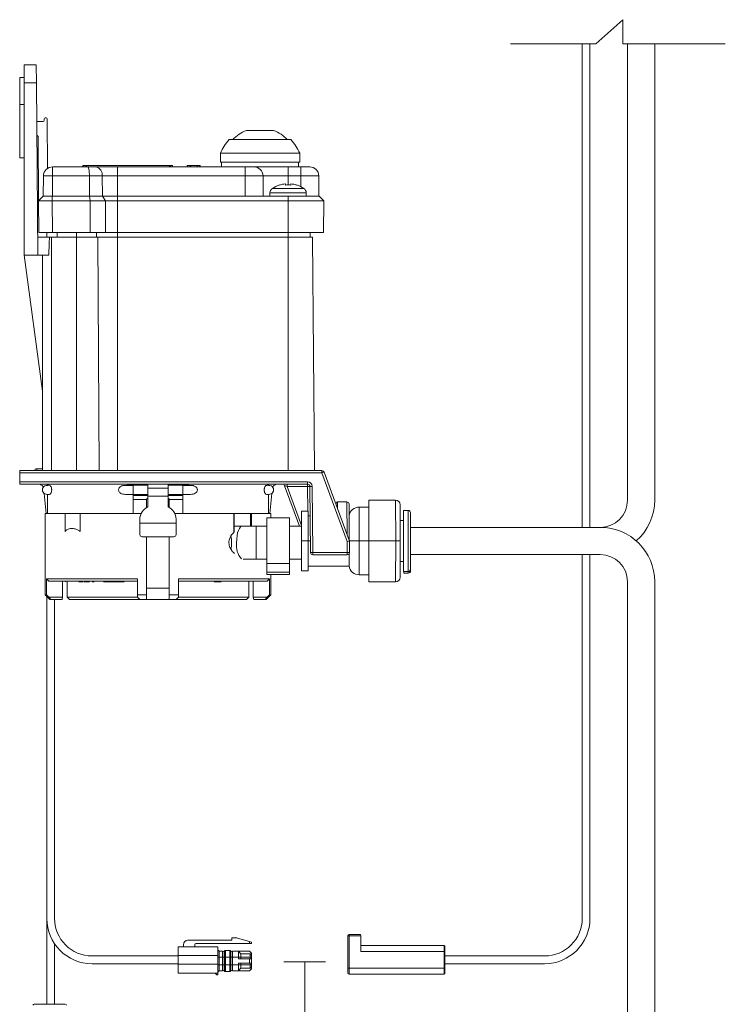
# Model space of a CAD drawing. Units: millimetres. Extents: x 651 to 1472, y -912 to 167.
# Drawn here: x 785 to 940, y -426 to -209 of the extents above; entities that cross this region are included whole.
import ezdxf

# ---------------------------------------------------------------- set-up
doc = ezdxf.new("R2010")
doc.units = ezdxf.units.MM
doc.linetypes.add('CENTER', pattern=[50.8, 31.75, -6.35, 6.35, -6.35])
doc.layers.add('CL', color=1, linetype='CENTER')
doc.layers.add('DETAIL', color=2, linetype='Continuous')

msp = doc.modelspace()

# ---------------------------------------------------------------- linework, layer by layer
at = {"color": 0, "lineweight": 13}
for p, q in [((911.602, -213.805), (917.602, -208.503)), ((917.602, -208.503), (917.602, -213.805)), ((892.819, -213.805), (911.602, -213.805)), ((917.602, -213.805), (940.172, -213.805))]:
    msp.add_line(p, q, dxfattribs=at)
at = {"layer": 'CL', "color": 0, "lineweight": 13}
for p, q in [((842.805, -416.285), (852.027, -416.285)), ((847.416, -416.285), (847.416, -581.611))]:
    msp.add_line(p, q, dxfattribs=at)
at = {"layer": 'DETAIL', "color": 0, "lineweight": 13}
for p, q in [((908.602, -213.805), (908.602, -272.696)), ((910.306, -272.117), (910.306, -213.805)), ((918.602, -213.805), (918.602, -314.481)), ((924.602, -314.481), (924.602, -213.805)), ((785.557, -218.46), (788.225, -218.46)), ((785.557, -222.426), (785.557, -218.46)), ((788.225, -218.46), (788.26, -222.426)), ((785.557, -221.26), (784.557, -221.269)), ((784.557, -227.206), (784.557, -221.269)), ((785.557, -222.426), (785.557, -260.46)), ((788.26, -222.426), (785.557, -222.426)), ((788.592, -260.46), (788.26, -222.426)), ((784.557, -227.206), (785.557, -227.203)), ((784.557, -238.952), (784.557, -227.206)), ((788.359, -230.485), (788.326, -229.996)), ((790.162, -230.16), (790.408, -230.16)), ((788.33, -230.485), (788.359, -230.485)), ((788.334, -230.96), (789.759, -230.96)), ((789.959, -230.762), (789.962, -230.359)), ((790.608, -230.359), (790.703, -241.286)), ((788.557, -234.161), (788.361, -233.964)), ((788.739, -248.46), (788.616, -234.301)), ((840.557, -232.96), (834.557, -232.96)), ((844.349, -234.96), (830.765, -234.96)), ((828.807, -237.96), (828.807, -239.96)), ((846.307, -237.96), (828.807, -237.96)), ((846.307, -239.96), (846.307, -237.96)), ((784.557, -238.952), (785.557, -238.96)), ((791.796, -240.96), (799.549, -240.96)), ((791.796, -240.96), (791.796, -242.943)), ((798.478, -240.66), (798.478, -240.96)), ((798.478, -240.66), (798.483, -240.66)), ((798.483, -240.66), (798.483, -240.96)), ((798.483, -240.66), (798.649, -240.66)), ((798.649, -240.66), (798.649, -240.96)), ((798.649, -240.66), (799.124, -240.66)), ((799.124, -240.66), (799.124, -240.96)), ((799.124, -240.66), (799.314, -240.66)), ((799.314, -240.66), (799.314, -240.96)), ((799.314, -240.66), (817.601, -240.66)), ((799.549, -240.96), (801.41, -240.96)), ((801.41, -240.96), (806.154, -240.96)), ((806.154, -240.96), (806.154, -242.943)), ((806.154, -240.96), (834.257, -240.96)), ((817.601, -240.66), (817.601, -240.96)), ((817.601, -240.66), (817.79, -240.66)), ((817.79, -240.66), (817.79, -240.96)), ((817.79, -240.66), (818.265, -240.66)), ((818.265, -240.66), (818.265, -240.96)), ((821.467, -240.66), (821.467, -240.96)), ((821.52, -240.66), (821.519, -240.66)), ((821.52, -240.66), (821.52, -240.96)), ((822.152, -240.66), (821.52, -240.66)), ((822.152, -240.66), (822.152, -240.96)), ((822.183, -240.66), (822.183, -240.96)), ((822.23, -240.66), (822.23, -240.96)), ((822.298, -240.66), (822.298, -240.96)), ((823.681, -240.66), (822.298, -240.66)), ((823.681, -240.66), (823.681, -240.96)), ((823.739, -240.66), (823.739, -240.96)), ((823.771, -240.66), (823.771, -240.96)), ((824.279, -240.66), (823.85, -240.66)), ((824.279, -240.66), (824.279, -240.96)), ((824.331, -240.66), (824.331, -240.96)), ((846.307, -239.96), (828.807, -239.96)), ((829.057, -239.96), (829.057, -240.96)), ((834.257, -240.96), (834.257, -242.943)), ((834.257, -240.96), (836.218, -240.96)), ((836.218, -240.96), (843.757, -240.96)), ((843.757, -240.96), (843.757, -242.943)), ((843.757, -240.96), (846.557, -240.96)), ((846.057, -240.96), (846.057, -239.96)), ((846.557, -240.96), (846.557, -242.943)), ((846.557, -240.96), (848.518, -240.96)), ((789.757, -247.46), (789.796, -242.943)), ((791.796, -242.943), (791.757, -247.46)), ((799.922, -242.943), (791.796, -242.943)), ((799.922, -242.943), (799.929, -247.46)), ((802.758, -242.943), (799.922, -242.943)), ((802.758, -242.943), (802.784, -247.46)), ((806.154, -242.943), (802.758, -242.943)), ((806.154, -242.943), (806.154, -247.46)), ((834.257, -242.943), (806.154, -242.943)), ((834.257, -247.46), (834.257, -242.943)), ((838.217, -242.943), (834.257, -242.943)), ((838.257, -247.46), (838.217, -242.943)), ((843.757, -242.943), (838.217, -242.943)), ((846.557, -242.943), (843.757, -242.943)), ((843.757, -244.945), (843.757, -242.943)), ((850.517, -242.943), (846.557, -242.943)), ((846.557, -245.329), (846.557, -242.943)), ((850.557, -247.46), (850.517, -242.943)), ((841.902, -244.945), (841.902, -244.975)), ((843.157, -244.719), (843.157, -244.975)), ((844.357, -244.975), (844.357, -244.719)), ((845.612, -244.975), (845.612, -244.945)), ((789.722, -247.46), (788.739, -248.46)), ((791.739, -247.46), (791.739, -248.46)), ((791.739, -247.46), (799.943, -247.46)), ((799.943, -247.46), (800.108, -248.46)), ((799.943, -247.46), (802.837, -247.46)), ((802.837, -247.46), (803.499, -248.46)), ((802.837, -247.46), (806.154, -247.46)), ((806.154, -247.46), (806.154, -248.46)), ((806.154, -247.46), (843.757, -247.46)), ((839.757, -246.718), (839.757, -247.46)), ((847.757, -246.718), (839.757, -246.718)), ((847.229, -245.724), (840.285, -245.724)), ((843.757, -247.46), (843.757, -248.46)), ((843.757, -247.46), (850.635, -247.46)), ((847.757, -247.46), (847.757, -246.718)), ((850.635, -247.46), (851.618, -248.46)), ((788.801, -255.46), (788.739, -248.46)), ((791.739, -248.46), (791.8, -255.46)), ((800.108, -248.46), (791.739, -248.46)), ((800.108, -248.46), (800.098, -255.46)), ((803.499, -248.46), (800.108, -248.46)), ((803.499, -248.46), (803.458, -255.46)), ((806.154, -248.46), (803.499, -248.46)), ((806.154, -248.46), (806.154, -255.46)), ((843.757, -248.46), (806.154, -248.46)), ((843.757, -248.46), (843.757, -255.46)), ((851.618, -248.46), (843.757, -248.46)), ((851.618, -248.46), (851.557, -255.46)), ((791.8, -255.46), (788.801, -255.46)), ((790.507, -256.46), (790.516, -255.46)), ((800.098, -255.46), (791.8, -255.46)), ((792.857, -256.46), (792.857, -255.46)), ((797.057, -256.46), (797.057, -255.46)), ((803.458, -255.46), (800.098, -255.46)), ((801.47, -256.46), (801.465, -255.46)), ((806.154, -255.46), (803.458, -255.46)), ((843.757, -255.46), (806.154, -255.46)), ((806.154, -256.46), (806.154, -255.46)), ((851.557, -255.46), (843.757, -255.46)), ((843.757, -256.46), (843.757, -255.46)), ((848.607, -256.46), (848.598, -255.46)), ((788.557, -256.46), (791.11, -256.46)), ((791.11, -256.46), (791.557, -256.46)), ((791.557, -256.46), (791.557, -307.899)), ((791.557, -256.46), (797.057, -256.46)), ((797.057, -256.46), (797.057, -307.96)), ((797.057, -256.46), (801.808, -256.46)), ((801.808, -256.46), (802.111, -307.96)), ((801.808, -256.46), (806.154, -256.46)), ((806.154, -256.46), (806.154, -307.96)), ((806.154, -256.46), (843.757, -256.46)), ((843.757, -256.46), (843.757, -307.96)), ((843.757, -256.46), (849.107, -256.46)), ((849.107, -256.46), (849.557, -307.96)), ((785.557, -260.46), (788.592, -260.46)), ((785.557, -260.46), (789.557, -290.46)), ((790.978, -260.46), (788.592, -260.46)), ((789.557, -307.917), (789.557, -260.46)), ((908.602, -272.696), (908.602, -320.481)), ((910.306, -320.481), (910.306, -272.117)), ((791.557, -307.899), (784.557, -307.96)), ((784.557, -307.96), (851.208, -307.96)), ((784.557, -308.456), (784.557, -307.96)), ((789.557, -307.56), (788.307, -307.56)), ((788.307, -307.56), (788.307, -307.928)), ((851.208, -308.456), (851.208, -307.96)), ((851.677, -308.289), (857.257, -323.53)), ((851.208, -308.456), (784.557, -308.456)), ((784.557, -310.456), (784.557, -308.456)), ((784.557, -310.456), (848.061, -310.456)), ((784.557, -310.96), (784.557, -310.456)), ((848.061, -310.456), (848.061, -310.96)), ((856.758, -323.617), (851.208, -308.456)), ((848.061, -310.96), (784.557, -310.96)), ((790.988, -311.21), (790.557, -311.21)), ((790.669, -310.96), (790.669, -311.21)), ((809.557, -311.21), (808.164, -311.21)), ((809.557, -311.21), (809.557, -310.96)), ((812.807, -311.21), (809.557, -311.21)), ((809.557, -313.21), (809.557, -311.21)), ((810.057, -311.21), (810.057, -310.96)), ((812.807, -311.807), (812.807, -310.96)), ((812.807, -311.807), (817.307, -311.807)), ((812.807, -311.807), (812.807, -312.21)), ((812.807, -312.21), (812.807, -313.589)), ((817.307, -311.807), (817.307, -310.96)), ((820.557, -311.21), (817.307, -311.21)), ((817.307, -312.21), (817.307, -311.807)), ((817.307, -313.589), (817.307, -312.21)), ((820.057, -310.96), (820.057, -311.21)), ((820.557, -310.96), (820.557, -311.21)), ((821.951, -311.21), (820.557, -311.21)), ((820.557, -311.21), (820.557, -313.21)), ((839.557, -311.21), (839.132, -311.21)), ((839.444, -311.21), (839.444, -310.96)), ((846.243, -320.211), (842.977, -311.289)), ((843.569, -310.96), (843.569, -311.456)), ((848.061, -311.456), (843.569, -311.456)), ((843.569, -311.456), (846.726, -320.078)), ((848.061, -310.96), (848.061, -311.456)), ((848.109, -316.916), (848.061, -311.456)), ((848.688, -326.035), (848.561, -311.456)), ((849.061, -311.447), (849.188, -326.026)), ((789.925, -312.986), (790.396, -317.46)), ((790.557, -313.21), (790.982, -313.21)), ((790.669, -313.21), (790.669, -317.46)), ((808.162, -313.21), (809.557, -313.21)), ((809.557, -313.21), (812.807, -313.21)), ((809.557, -317.46), (809.557, -313.21)), ((810.057, -313.46), (809.583, -313.46)), ((809.583, -313.46), (809.583, -316.96)), ((812.557, -314.36), (809.583, -314.36)), ((810.057, -313.46), (810.057, -313.21)), ((812.807, -313.46), (810.057, -313.46)), ((812.557, -314.198), (812.807, -314.185)), ((812.557, -314.36), (812.557, -314.198)), ((812.557, -316.093), (812.557, -314.36)), ((817.307, -313.589), (812.807, -313.589)), ((812.807, -315.964), (812.807, -313.589)), ((817.307, -313.21), (820.557, -313.21)), ((820.057, -313.46), (817.307, -313.46)), ((817.307, -315.964), (817.307, -313.589)), ((817.307, -314.185), (817.557, -314.198)), ((817.557, -314.198), (817.557, -314.36)), ((817.557, -314.36), (817.557, -316.093)), ((820.53, -314.36), (817.557, -314.36)), ((820.057, -313.21), (820.057, -313.46)), ((820.53, -313.46), (820.057, -313.46)), ((820.53, -316.96), (820.53, -313.46)), ((820.557, -313.21), (821.95, -313.21)), ((820.557, -313.21), (820.557, -317.46)), ((839.126, -313.21), (839.557, -313.21)), ((839.444, -317.46), (839.444, -313.21)), ((839.718, -317.46), (840.188, -312.986)), ((854.629, -314.866), (854.617, -316.32)), ((856.686, -314.866), (854.629, -314.866)), ((856.745, -322.133), (856.686, -314.866)), ((861.568, -314.481), (861.521, -323.481)), ((867.439, -314.481), (861.568, -314.481)), ((867.481, -323.481), (867.439, -314.481)), ((809.583, -316.96), (809.557, -317.123)), ((820.557, -317.123), (820.53, -316.96)), ((846.742, -316.916), (846.708, -323.481)), ((848.174, -316.916), (846.742, -316.916)), ((848.174, -316.916), (848.208, -323.481)), ((854.326, -315.525), (854.329, -315.164)), ((857.186, -315.362), (857.253, -323.075)), ((861.56, -316.011), (859.431, -316.011)), ((859.431, -316.011), (859.431, -323.481)), ((868.439, -315.476), (868.481, -323.481)), ((868.471, -316.571), (868.445, -316.571)), ((868.471, -316.571), (868.471, -321.571)), ((870.221, -316.731), (869.221, -316.731)), ((869.221, -316.731), (869.221, -330.231)), ((870.221, -316.731), (870.221, -330.231)), ((790.182, -317.46), (790.182, -335.36)), ((790.669, -317.46), (794.551, -317.46)), ((794.551, -317.46), (794.551, -321.36)), ((797.917, -321.36), (797.917, -317.46)), ((797.917, -317.46), (809.557, -317.46)), ((811.057, -319.56), (811.057, -318.691)), ((819.057, -319.56), (819.057, -318.691)), ((820.557, -317.46), (839.444, -317.46)), ((831.763, -321.614), (831.763, -317.46)), ((831.829, -321.468), (831.829, -317.46)), ((835.493, -317.46), (835.493, -320.211)), ((835.658, -317.46), (835.658, -320.211)), ((844.057, -318.36), (839.057, -318.36)), ((839.057, -328.47), (839.057, -318.36)), ((839.932, -318.36), (839.932, -317.46)), ((844.057, -328.47), (844.057, -318.36)), ((848.618, -317.916), (848.179, -317.916)), ((869.221, -318.981), (868.471, -318.981)), ((870.721, -317.231), (870.721, -329.731)), ((870.75, -318.151), (870.75, -317.655)), ((870.75, -330.065), (870.75, -318.151)), ((811.057, -319.56), (811.057, -322.06)), ((811.057, -319.56), (819.057, -319.56)), ((819.057, -322.06), (819.057, -319.56)), ((839.057, -320.211), (836.674, -320.211)), ((836.674, -323.86), (836.674, -320.211)), ((846.674, -320.211), (844.057, -320.211)), ((846.674, -320.211), (846.674, -327.51)), ((846.724, -320.431), (846.674, -320.431)), ((870.75, -320.481), (912.602, -320.481)), ((870.75, -320.481), (912.602, -320.481)), ((811.557, -322.56), (818.557, -322.56)), ((812.557, -335.36), (812.557, -322.56)), ((817.557, -322.56), (817.557, -335.36)), ((846.674, -323.481), (846.708, -323.481)), ((846.708, -323.481), (848.208, -323.481)), ((846.708, -323.481), (846.742, -330.046)), ((848.208, -323.481), (848.174, -330.046)), ((848.208, -323.481), (848.666, -323.481)), ((857.256, -323.478), (857.253, -323.075)), ((857.256, -323.481), (859.431, -323.481)), ((857.257, -323.53), (857.279, -326.026)), ((859.431, -323.481), (861.521, -323.481)), ((859.431, -323.481), (859.431, -330.951)), ((861.521, -323.481), (861.568, -332.481)), ((861.521, -323.481), (867.481, -323.481)), ((867.439, -332.481), (867.481, -323.481)), ((868.481, -323.481), (868.439, -331.486)), ((836.674, -327.51), (836.674, -323.86)), ((856.779, -326.026), (856.758, -323.617)), ((868.471, -325.391), (868.471, -330.391)), ((836.674, -327.51), (839.057, -327.51)), ((844.057, -327.51), (846.674, -327.51)), ((846.674, -326.531), (846.724, -326.531)), ((846.674, -326.91), (846.708, -326.91)), ((849.188, -326.53), (849.188, -326.026)), ((849.188, -326.026), (856.779, -326.026)), ((856.779, -326.53), (849.188, -326.53)), ((856.779, -326.53), (856.779, -326.026)), ((857.208, -326.287), (857.208, -329.046)), ((870.75, -326.481), (912.602, -326.481)), ((870.75, -326.481), (912.602, -326.481)), ((908.602, -326.481), (908.602, -407.261)), ((910.306, -407.313), (910.306, -326.481)), ((839.057, -328.47), (844.057, -328.47)), ((839.057, -330.36), (839.057, -328.47)), ((844.057, -330.36), (844.057, -328.47)), ((846.726, -329.22), (846.738, -329.22)), ((846.742, -330.046), (848.174, -330.046)), ((848.179, -329.046), (857.208, -329.046)), ((868.471, -327.981), (869.221, -327.981)), ((790.465, -331.86), (790.465, -335.36)), ((810.557, -331.86), (790.465, -331.86)), ((790.974, -332.36), (790.465, -331.86)), ((810.557, -335.36), (810.557, -331.86)), ((819.557, -331.86), (819.557, -335.36)), ((839.649, -331.86), (819.557, -331.86)), ((839.057, -330.36), (844.057, -330.36)), ((839.057, -330.86), (839.057, -330.36)), ((839.057, -330.86), (844.057, -330.86)), ((839.14, -332.36), (839.649, -331.86)), ((839.649, -335.36), (839.649, -331.86)), ((839.932, -335.36), (839.932, -330.86)), ((844.057, -330.86), (844.057, -330.36)), ((859.431, -330.951), (861.56, -330.951)), ((868.445, -330.391), (868.471, -330.391)), ((869.221, -330.231), (870.221, -330.231)), ((869.25, -330.565), (869.25, -330.231)), ((869.25, -330.565), (870.25, -330.565)), ((870.25, -330.565), (870.25, -330.23)), ((794.033, -335.86), (794.033, -332.36)), ((794.661, -332.36), (794.661, -332.46)), ((795.057, -332.36), (795.057, -335.86)), ((797.633, -332.46), (798.146, -332.46)), ((797.93, -332.46), (798.386, -332.46)), ((798.534, -332.46), (798.386, -332.46)), ((799.174, -332.46), (798.739, -332.46)), ((799.174, -332.36), (799.174, -332.46)), ((803.044, -332.46), (803.08, -332.46)), ((803.08, -332.46), (804.799, -332.46)), ((804.849, -332.46), (804.885, -332.46)), ((804.885, -332.46), (806.396, -332.46)), ((805.11, -332.36), (805.11, -332.46)), ((806.494, -332.46), (807.58, -332.46)), ((817.557, -333.86), (812.557, -333.86)), ((827.457, -332.46), (827.457, -332.36)), ((828.957, -332.46), (827.457, -332.46)), ((835.057, -335.86), (835.057, -332.36)), ((836.081, -332.36), (836.081, -335.86)), ((861.568, -332.481), (867.439, -332.481)), ((918.602, -332.481), (918.602, -513.284)), ((924.602, -332.481), (924.602, -513.284)), ((790.182, -335.36), (790.465, -335.36)), ((790.182, -335.36), (791.187, -336.36)), ((790.974, -335.86), (790.465, -335.36)), ((790.528, -335.704), (790.528, -425.682)), ((791.393, -336.36), (790.974, -335.86)), ((790.974, -335.86), (794.033, -335.86)), ((791.187, -336.36), (791.393, -336.36)), ((793.932, -336.36), (791.393, -336.36)), ((792.232, -406.73), (792.232, -336.36)), ((794.033, -335.86), (793.932, -336.36)), ((795.057, -335.86), (795.557, -336.36)), ((810.542, -335.86), (795.057, -335.86)), ((795.557, -336.36), (810.881, -336.36)), ((810.557, -335.36), (812.557, -335.36)), ((810.557, -335.36), (810.557, -335.86)), ((810.557, -335.86), (811.057, -336.36)), ((811.057, -336.36), (812.557, -336.36)), ((812.557, -336.36), (812.557, -335.36)), ((817.557, -336.36), (812.557, -336.36)), ((817.557, -335.36), (817.557, -336.36)), ((817.557, -335.36), (819.557, -335.36)), ((817.557, -336.36), (819.057, -336.36)), ((819.057, -336.36), (819.557, -335.86)), ((819.222, -336.36), (834.557, -336.36)), ((819.557, -335.86), (819.557, -335.36)), ((835.057, -335.86), (819.563, -335.86)), ((834.557, -336.36), (835.057, -335.86)), ((836.081, -335.86), (836.182, -336.36)), ((836.081, -335.86), (839.14, -335.86)), ((838.721, -336.36), (836.182, -336.36)), ((839.14, -335.86), (838.721, -336.36)), ((838.926, -336.36), (838.721, -336.36)), ((838.926, -336.36), (839.932, -335.36)), ((839.649, -335.36), (839.14, -335.86)), ((839.649, -335.36), (839.932, -335.36)), ((857.227, -410.365), (857.227, -410.278)), ((857.227, -410.278), (859.727, -410.278)), ((857.227, -410.578), (857.227, -410.365)), ((859.727, -410.278), (859.767, -410.578)), ((792.232, -425.682), (792.232, -412.313)), ((820.655, -413.019), (820.655, -412.528)), ((821.655, -411.528), (831.355, -411.528)), ((823.155, -412.528), (823.155, -413.019)), ((835.205, -412.278), (823.405, -412.278)), ((831.305, -411.178), (831.305, -411.028)), ((831.305, -411.028), (832.312, -411.028)), ((831.355, -411.528), (831.305, -411.178)), ((832.592, -411.068), (835.205, -411.831)), ((835.205, -411.831), (835.205, -412.278)), ((835.597, -411.946), (835.205, -411.831)), ((835.555, -412.278), (835.205, -412.278)), ((835.705, -412.09), (835.705, -412.128)), ((856.927, -410.578), (857.227, -410.578)), ((856.927, -410.578), (856.927, -417.728)), ((857.227, -410.578), (859.767, -410.578)), ((857.227, -417.728), (857.227, -410.578)), ((859.767, -410.578), (859.827, -411.028)), ((859.827, -411.028), (859.827, -414.028)), ((820.655, -413.019), (819.505, -413.019)), ((819.505, -413.019), (819.505, -414.928)), ((823.155, -413.019), (820.655, -413.019)), ((828.255, -412.978), (823.155, -412.978)), ((828.255, -414.928), (828.255, -412.978)), ((828.555, -413.978), (828.255, -413.678)), ((828.555, -415.278), (828.555, -413.978)), ((829.305, -413.978), (828.555, -413.978)), ((829.305, -415.278), (829.305, -413.978)), ((829.305, -414.128), (829.384, -414.128)), ((829.384, -415.278), (829.384, -414.128)), ((829.748, -413.894), (829.748, -415.278)), ((829.93, -415.278), (829.93, -413.778)), ((829.93, -413.778), (830.88, -413.778)), ((830.88, -415.278), (830.88, -413.778)), ((831.062, -415.278), (831.062, -413.894)), ((831.425, -414.128), (831.425, -415.278)), ((831.425, -414.128), (831.505, -414.128)), ((831.505, -415.278), (831.505, -413.978)), ((832.805, -413.978), (831.505, -413.978)), ((832.805, -415.278), (832.805, -413.978)), ((833.355, -414.528), (832.805, -413.978)), ((832.805, -413.978), (835.255, -413.978)), ((833.355, -414.528), (833.355, -415.278)), ((835.405, -414.528), (833.355, -414.528)), ((835.255, -413.978), (835.705, -414.428)), ((835.405, -415.278), (835.405, -414.528)), ((835.705, -414.828), (835.405, -414.528)), ((835.705, -414.428), (835.705, -414.828)), ((859.827, -412.728), (878.177, -412.728)), ((859.827, -414.028), (878.177, -414.028)), ((878.177, -412.728), (878.177, -414.028)), ((878.177, -414.028), (878.327, -414.028)), ((878.177, -414.028), (878.177, -417.728)), ((878.327, -414.028), (878.327, -417.728)), ((800.528, -415.026), (819.505, -415.026)), ((800.528, -416.73), (819.505, -416.73)), ((819.505, -414.928), (828.255, -414.928)), ((819.505, -416.828), (819.505, -414.928)), ((819.505, -416.828), (828.255, -416.828)), ((819.505, -418.778), (819.505, -416.828)), ((828.255, -416.828), (828.255, -414.928)), ((828.555, -415.278), (828.255, -415.278)), ((828.255, -418.778), (828.255, -416.828)), ((828.555, -416.978), (828.255, -416.978)), ((828.555, -416.978), (828.555, -415.278)), ((829.305, -415.278), (828.555, -415.278)), ((828.555, -418.278), (828.555, -416.978)), ((829.305, -416.978), (828.555, -416.978)), ((829.305, -416.978), (829.305, -415.278)), ((829.384, -415.278), (829.305, -415.278)), ((829.305, -418.278), (829.305, -416.978)), ((829.384, -416.978), (829.305, -416.978)), ((829.384, -416.978), (829.384, -415.278)), ((829.384, -415.278), (829.748, -415.278)), ((829.384, -416.978), (829.748, -416.978)), ((829.384, -418.128), (829.384, -416.978)), ((829.748, -415.278), (829.748, -416.978)), ((829.93, -415.278), (829.748, -415.278)), ((829.93, -416.978), (829.748, -416.978)), ((829.748, -416.978), (829.748, -418.361)), ((829.93, -416.978), (829.93, -415.278)), ((830.88, -415.278), (829.93, -415.278)), ((829.93, -418.478), (829.93, -416.978)), ((830.88, -416.978), (829.93, -416.978)), ((830.88, -416.978), (830.88, -415.278)), ((831.062, -415.278), (830.88, -415.278)), ((830.88, -418.478), (830.88, -416.978)), ((831.062, -416.978), (830.88, -416.978)), ((831.062, -416.978), (831.062, -415.278)), ((831.062, -415.278), (831.425, -415.278)), ((831.062, -418.361), (831.062, -416.978)), ((831.062, -416.978), (831.425, -416.978)), ((831.425, -415.278), (831.425, -416.978)), ((831.505, -415.278), (831.425, -415.278)), ((831.425, -416.978), (831.425, -418.128)), ((831.505, -416.978), (831.425, -416.978)), ((831.505, -415.278), (831.505, -416.978)), ((832.805, -415.278), (831.505, -415.278)), ((831.505, -418.278), (831.505, -416.978)), ((831.505, -416.978), (832.805, -416.978)), ((832.805, -415.628), (832.805, -415.278)), ((832.805, -415.278), (833.355, -415.278)), ((832.805, -415.628), (835.255, -415.628)), ((832.805, -416.978), (832.805, -416.628)), ((835.255, -416.628), (832.805, -416.628)), ((832.805, -418.278), (832.805, -416.978)), ((833.355, -416.978), (832.805, -416.978)), ((833.355, -415.628), (833.355, -415.278)), ((833.355, -415.278), (835.405, -415.278)), ((833.355, -416.978), (833.355, -416.628)), ((833.355, -416.978), (833.355, -417.728)), ((835.405, -416.978), (833.355, -416.978)), ((835.255, -416.628), (835.255, -415.628)), ((835.705, -415.628), (835.255, -415.628)), ((835.255, -416.628), (835.705, -416.628)), ((835.405, -415.278), (835.405, -415.628)), ((835.405, -415.278), (835.705, -415.278)), ((835.405, -416.628), (835.405, -416.978)), ((835.705, -416.978), (835.405, -416.978)), ((835.405, -417.728), (835.405, -416.978)), ((835.705, -414.828), (835.705, -415.278)), ((835.705, -415.278), (835.705, -415.628)), ((835.705, -415.628), (835.705, -416.628)), ((835.705, -416.628), (835.705, -416.978)), ((835.705, -417.428), (835.705, -416.978)), ((878.327, -415.026), (900.323, -415.026)), ((878.327, -416.73), (900.323, -416.73)), ((819.505, -418.778), (828.255, -418.778)), ((828.055, -419.178), (827.655, -418.778)), ((828.555, -418.278), (828.255, -418.578)), ((828.255, -419.178), (828.255, -418.778)), ((829.305, -418.278), (828.555, -418.278)), ((829.384, -418.128), (829.305, -418.128)), ((830.88, -418.478), (829.93, -418.478)), ((831.505, -418.128), (831.425, -418.128)), ((831.505, -418.278), (832.805, -418.278)), ((832.805, -418.278), (833.355, -417.728)), ((835.255, -418.278), (832.805, -418.278)), ((833.355, -417.728), (835.405, -417.728)), ((835.705, -417.828), (835.255, -418.278)), ((835.405, -417.728), (835.705, -417.428)), ((835.705, -417.428), (835.705, -417.828)), ((856.927, -417.728), (857.227, -417.728)), ((857.227, -419.028), (857.227, -417.728)), ((857.227, -417.728), (878.177, -417.728)), ((857.227, -419.028), (878.177, -419.028)), ((878.177, -417.728), (878.177, -419.028)), ((878.327, -417.728), (878.177, -417.728)), ((828.255, -419.178), (828.055, -419.178)), ((787.757, -425.682), (794.614, -425.682))]:
    msp.add_line(p, q, dxfattribs=at)
at = {"layer": 'DETAIL', "color": 0, "lineweight": 13, "flags": 128}
for points in [[(870.75, -317.655), (870.74, -317.558), (870.721, -317.49)], [(832.38, -323.86), (832.408, -323.102), (832.492, -322.376), (832.627, -321.715), (832.808, -321.148), (833.027, -320.7), (833.274, -320.389), (833.538, -320.23), (833.671, -320.211)], [(831.152, -325.341), (831.254, -324.619), (831.288, -323.86)]]:
    msp.add_lwpolyline(points, dxfattribs=at)
at = {"layer": 'DETAIL', "color": 0, "lineweight": 13}
for centre, radius, start, end in [((790.162, -230.36), 0.2, 90, 179.5), ((790.408, -230.36), 0.2, 0.5, 90), ((789.759, -230.76), 0.2, 270, 359.5), ((788.416, -234.302), 0.2, 0.5, 45), ((836.78, -239.545), 6.95, 108.65607, 138.72407), ((838.334, -239.545), 6.95, 41.27593, 71.34393), ((837.557, -241.532), 9.451, 135.94648, 157.79655), ((837.557, -241.532), 9.451, 22.20345, 44.05352), ((791.796, -242.96), 2, 90, 179.5), ((801.01, -242.682), 1.767, 351.50369, 76.90677), ((836.218, -242.96), 2, 0.5, 90), ((848.518, -242.96), 2, 0.5, 90), ((790.796, -300.242), 57.308, 89.0002, 90.9998), ((843.757, -250.86), 6.2, 107.40917, 124.0558), ((843.757, -250.86), 6.171, 95.57972, 107.49391), ((843.757, -250.86), 5.916, 84.17905, 95.82095), ((843.757, -250.86), 6.171, 72.50609, 84.42028), ((843.757, -250.86), 6.2, 55.9442, 72.59083), ((840.957, -246.718), 1.2, 124.0558, 180), ((846.557, -246.718), 1.2, 0, 55.9442), ((788.307, -308.06), 0.5, 90, 165.10682), ((851.208, -308.46), 0.5, 20.1073, 90), ((856.548, -322.683), 15.196, 108.69652, 110.57625), ((848.061, -311.456), 1, 0.5, 90), ((790.807, -308.56), 3, 233.1301, 243.8354), ((790.557, -312.21), 1, 83.54037, 276.45963), ((839.557, -312.21), 1, 263.54037, 96.45963), ((839.307, -308.56), 3, 296.1646, 306.8699), ((842.508, -311.46), 0.5, 20.1073, 90), ((848.061, -311.46), 0.5, 0.5, 90), ((848.311, -325.781), 14.327, 89.0002, 90.9998), ((849.061, -325.777), 14.33, 90.00018, 91.99967), ((854.629, -315.166), 0.3, 90.56103, 179.5), ((856.686, -315.366), 0.5, 0.5, 90), ((867.439, -315.481), 1, 0.3, 90.26668), ((912.602, -314.481), 6, 270, 0), ((912.602, -314.481), 12, 311.40962, 0), ((814.057, -318.691), 3, 114.62432, 180), ((816.057, -318.691), 3, 0, 65.37568), ((859.431, -318.261), 2.25, 90, 171.17985), ((870.221, -317.231), 0.5, 0, 90), ((912.602, -332.481), 12, 0, 90), ((811.557, -322.06), 0.5, 180, 270), ((818.557, -322.06), 0.5, 270, 0), ((823.587, -323.824), 7.702, 359.72852, 10.94219), ((857.106, -323.685), 0.627, 76.45645, 92.00861), ((837.079, -324.415), 4.732, 173.27099, 220.029), ((849.188, -340.356), 14.33, 90.00018, 91.99967), ((849.188, -326.03), 0.5, 180.5, 270), ((857.029, -340.351), 14.327, 89.0002, 90.9998), ((856.779, -326.03), 0.5, 270, 0.5), ((912.602, -332.481), 6, 0, 90), ((859.431, -328.701), 2.25, 188.82015, 270), ((870.221, -329.731), 0.5, 270, 0), ((870.25, -330.065), 0.5, 270, 0), ((867.439, -331.481), 1, 270.26041, 359.7), ((800.528, -406.73), 10, 180, 270), ((800.528, -406.73), 8.296, 180, 270), ((900.323, -406.73), 10, 270, 0), ((900.323, -406.73), 8.296, 270, 0), ((857.227, -410.578), 0.3, 90, 180), ((821.655, -412.528), 1, 90, 180), ((823.405, -412.528), 0.25, 90, 180), ((832.312, -412.028), 1, 73.70595, 90), ((829.384, -413.728), 0.4, 270, 335.37568), ((829.93, -413.978), 0.2, 90, 155.37568), ((830.88, -413.978), 0.2, 24.62432, 90), ((831.425, -413.728), 0.4, 204.62432, 270), ((878.177, -412.878), 0.15, 360, 90), ((829.384, -418.528), 0.4, 24.62432, 90), ((829.93, -418.278), 0.2, 204.62432, 270), ((830.88, -418.278), 0.2, 270, 335.37568), ((831.425, -418.528), 0.4, 90, 155.37568), ((857.227, -418.728), 0.3, 180, 270), ((878.177, -418.878), 0.15, 270, 0), ((787.757, -425.982), 0.3, 90, 154.89318), ((794.614, -425.982), 0.3, 25.10798, 90)]:
    msp.add_arc(centre, radius, start, end, dxfattribs=at)
for centre, major_axis, ratio, start_param, end_param in [((791.557, -479.852), (0, 229.186), 0.0087265, 0.2253417, 0.2934047), ((843.572, -311.46), (0.595, -0.172), 0.0053347, 1.5777025, 3.1454988), ((856.758, -323.621), (0.499, 0.091), 0.0084604, 0, 1.5692582), ((846.7, -323.86), (-0.027, 5.36), 0.001523, 2.0923923, 3.141585)]:
    msp.add_ellipse(centre, major_axis=major_axis, ratio=ratio, start_param=start_param, end_param=end_param, dxfattribs=at)
for points, knots in [([(799.549, -240.96), (799.55, -240.961), (799.58, -240.961), (799.654, -241.005), (799.759, -241.236), (799.85, -241.687), (799.91, -242.277), (799.918, -242.721), (799.922, -242.943)], [0, 0, 0, 0, 0.0045886, 0.1481963, 0.3640934, 0.5769288, 0.7884414, 1, 1, 1, 1]), ([(821.52, -240.66), (821.513, -240.66), (821.499, -240.66), (821.479, -240.66), (821.471, -240.66), (821.469, -240.66), (821.467, -240.66)], [0, 0, 0, 0, 0.1249854, 0.2492938, 0.4993496, 1, 1, 1, 1]), ([(822.23, -240.66), (822.223, -240.66), (822.209, -240.66), (822.192, -240.66), (822.183, -240.66), (822.183, -240.66), (822.183, -240.66)], [0, 0, 0, 0, 0.1251861, 0.2493522, 0.4985353, 1, 1, 1, 1]), ([(822.298, -240.66), (822.285, -240.66), (822.263, -240.66), (822.24, -240.66), (822.23, -240.66)], [0, 0, 0, 0, 0.5602603, 1, 1, 1, 1]), ([(823.739, -240.66), (823.739, -240.66), (823.738, -240.66), (823.727, -240.66), (823.705, -240.66), (823.689, -240.66), (823.681, -240.66)], [0, 0, 0, 0, 0.5007344, 0.7505998, 0.8748829, 1, 1, 1, 1]), ([(824.331, -240.66), (824.33, -240.66), (824.329, -240.66), (824.319, -240.66), (824.3, -240.66), (824.286, -240.66), (824.279, -240.66)], [0, 0, 0, 0, 0.5012275, 0.7510909, 0.8751866, 1, 1, 1, 1]), ([(789.722, -247.46), (789.752, -247.46), (789.813, -247.46), (790.28, -247.46), (790.946, -247.46), (791.475, -247.46), (791.739, -247.46)], [0, 0, 0, 0, 0.25000258, 0.5, 0.74999742, 1, 1, 1, 1]), ([(791.739, -248.46), (791.535, -248.461), (791.131, -248.462), (790.381, -248.464), (789.564, -248.464), (789.019, -248.464), (788.776, -248.462), (788.752, -248.461), (788.739, -248.46)], [0, 0, 0, 0, 0.1303998, 0.2573852, 0.5, 0.7426092, 0.869596, 1, 1, 1, 1]), ([(790.669, -311.217), (790.747, -311.214), (790.901, -311.207), (791.147, -311.191), (791.356, -311.31), (791.49, -311.521), (791.571, -311.764), (791.613, -312.023), (791.62, -312.284), (791.595, -312.53), (791.539, -312.77), (791.435, -313.009), (791.245, -313.206), (791.109, -313.209), (791.023, -313.21)], [0, 0, 0, 0, 0.1615989, 0.3229114, 0.4231139, 0.4906115, 0.5417912, 0.5840803, 0.62653, 0.6653951, 0.7056561, 0.7647234, 0.85194, 1, 1, 1, 1]), ([(809.557, -313.204), (809.233, -313.199), (808.583, -313.189), (807.742, -313.234), (807.097, -313.111), (806.712, -312.9), (806.489, -312.657), (806.375, -312.398), (806.357, -312.137), (806.423, -311.891), (806.576, -311.651), (806.869, -311.412), (807.499, -311.19), (808.425, -311.225), (809.178, -311.22), (809.557, -311.217)], [0, 0, 0, 0, 0.13142419, 0.26304937, 0.34468738, 0.39967971, 0.44137736, 0.47583163, 0.51041668, 0.54208122, 0.57488308, 0.62300703, 0.69406507, 0.84612395, 1, 1, 1, 1]), ([(820.557, -311.217), (820.881, -311.222), (821.531, -311.232), (822.372, -311.187), (823.016, -311.31), (823.402, -311.521), (823.625, -311.764), (823.739, -312.023), (823.757, -312.284), (823.69, -312.53), (823.538, -312.77), (823.245, -313.009), (822.615, -313.231), (821.689, -313.196), (820.936, -313.201), (820.557, -313.204)], [0, 0, 0, 0, 0.1314242, 0.2630494, 0.3446874, 0.3996797, 0.4413774, 0.4758316, 0.5104167, 0.5420812, 0.5748831, 0.623007, 0.6940651, 0.8461239, 1, 1, 1, 1]), ([(839.444, -313.204), (839.367, -313.207), (839.213, -313.214), (838.967, -313.23), (838.758, -313.111), (838.624, -312.9), (838.543, -312.657), (838.501, -312.398), (838.494, -312.137), (838.519, -311.891), (838.575, -311.651), (838.679, -311.412), (838.869, -311.215), (839.005, -311.212), (839.091, -311.211)], [0, 0, 0, 0, 0.1615989, 0.3229114, 0.4231139, 0.4906115, 0.5417912, 0.5840803, 0.62653, 0.6653951, 0.7056561, 0.7647234, 0.85194, 1, 1, 1, 1]), ([(811.377, -317.46), (810.829, -317.46), (809.338, -317.46), (806.973, -317.46), (804.322, -317.46), (801.812, -317.46), (799.475, -317.46), (797.341, -317.46), (795.437, -317.46), (793.79, -317.46), (792.418, -317.46), (791.347, -317.46), (790.561, -317.46), (790.309, -317.46), (790.182, -317.46)], [0, 0, 0, 0, 0.0502114, 0.1365558, 0.2229002, 0.3092446, 0.395589, 0.4819335, 0.5682779, 0.6546223, 0.7409667, 0.8273112, 0.9136556, 1, 1, 1, 1]), ([(831.763, -317.46), (830.744, -317.46), (828.706, -317.46), (825.194, -317.46), (821.867, -317.46), (819.675, -317.46), (818.785, -317.46)], [0, 0, 0, 0, 0.2714839, 0.5429678, 0.8144517, 1, 1, 1, 1]), ([(794.551, -321.36), (794.69, -321.232), (794.974, -320.97), (795.483, -320.762), (796.045, -320.685), (796.652, -320.759), (797.288, -320.966), (797.706, -321.228), (797.917, -321.36)], [0, 0, 0, 0, 0.1519889, 0.3099822, 0.4755498, 0.6458936, 0.8205895, 1, 1, 1, 1]), ([(833.674, -320.211), (833.373, -320.211), (832.792, -320.211), (832.143, -320.211), (831.829, -320.211)], [0, 0, 0, 0, 0.516504, 1, 1, 1, 1]), ([(831.95, -326.264), (831.895, -326.22), (831.721, -326.081), (831.453, -325.795), (831.154, -325.395), (830.912, -324.942), (830.745, -324.427), (830.681, -323.879), (830.737, -323.33), (830.87, -322.903), (831.016, -322.586), (831.27, -322.135), (831.545, -321.844), (831.763, -321.614)], [0, 0, 0, 0, 0.0443326, 0.1429305, 0.2356185, 0.3346712, 0.4270152, 0.5228266, 0.6184895, 0.7108059, 0.7592556, 0.8098882, 1, 1, 1, 1]), ([(831.763, -321.614), (831.782, -321.591), (831.821, -321.545), (831.826, -321.494), (831.829, -321.468)], [0, 0, 0, 0, 0.4993613, 1, 1, 1, 1]), ([(868.481, -323.481), (868.47, -323.481), (868.448, -323.481), (868.276, -323.481), (868.022, -323.481), (867.761, -323.481), (867.577, -323.481), (867.503, -323.481), (867.481, -323.481)], [0, 0, 0, 0, 0.2146518, 0.4293035, 0.6439567, 0.8586124, 0.9580702, 1, 1, 1, 1]), ([(833.877, -327.51), (834.285, -327.51), (835.167, -327.51), (836.147, -327.51), (836.674, -327.51)], [0, 0, 0, 0, 0.4622182, 1, 1, 1, 1]), ([(799.953, -332.46), (799.9, -332.46), (799.794, -332.46), (799.586, -332.46), (799.368, -332.46), (799.239, -332.46), (799.174, -332.46)], [0, 0, 0, 0, 0.2502327, 0.4998646, 0.7498707, 1, 1, 1, 1]), ([(800.514, -332.46), (800.513, -332.46), (800.503, -332.46), (800.565, -332.46), (800.694, -332.46), (800.884, -332.46), (801.011, -332.46)], [0, 0, 0, 0, 0.0426459, 0.2815265, 0.5225841, 1, 1, 1, 1]), ([(835.555, -412.278), (835.607, -412.278), (835.644, -412.254), (835.693, -412.197), (835.705, -412.162), (835.705, -412.128)], [0, 0, 0, 0, 0.5, 0.5, 1, 1, 1, 1]), ([(835.597, -411.946), (835.635, -411.957), (835.661, -411.98), (835.696, -412.031), (835.705, -412.061), (835.705, -412.09)], [0, 0, 0, 0, 0.5, 0.5, 1, 1, 1, 1]), ([(856.927, -417.728), (856.927, -417.759), (856.927, -417.822), (856.927, -417.915), (856.927, -418.007), (856.927, -418.131), (856.927, -418.281), (856.927, -418.439), (856.927, -418.57), (856.927, -418.661), (856.927, -418.718), (856.927, -418.724), (856.927, -418.728)], [0, 0, 0, 0, 0.060259, 0.1200207, 0.1798243, 0.2402078, 0.3699983, 0.5001303, 0.629921, 0.7600531, 0.8799433, 1, 1, 1, 1])]:
    msp.add_open_spline(points, degree=3, knots=knots, dxfattribs=at)
for points in [[(789.484, -311.253), (789.518, -311.273), (789.585, -311.312), (789.666, -311.398), (789.727, -311.499), (789.746, -311.575), (789.756, -311.612)], [(840.358, -311.612), (840.368, -311.575), (840.387, -311.499), (840.448, -311.398), (840.528, -311.312), (840.596, -311.273), (840.63, -311.253)], [(835.658, -317.46), (835.648, -317.46), (835.628, -317.46), (835.587, -317.46), (835.542, -317.46), (835.509, -317.46), (835.493, -317.46)], [(839.932, -317.46), (839.79, -317.46), (839.505, -317.46), (838.584, -317.46), (837.343, -317.46), (836.22, -317.46), (835.658, -317.46)], [(836.674, -320.211), (836.147, -320.211), (835.095, -320.211), (834.147, -320.211), (833.674, -320.211)], [(810.557, -332.36), (809.361, -332.36), (806.97, -332.36), (803.592, -332.36), (800.464, -332.36), (797.668, -332.36), (795.26, -332.36), (793.308, -332.36), (791.807, -332.36), (791.251, -332.36), (790.974, -332.36)], [(839.14, -332.36), (838.862, -332.36), (838.307, -332.36), (836.806, -332.36), (834.854, -332.36), (832.446, -332.36), (829.649, -332.36), (826.522, -332.36), (823.144, -332.36), (820.753, -332.36), (819.557, -332.36)], [(878.327, -412.878), (878.327, -412.878), (878.327, -413.393), (878.327, -414.028)], [(878.327, -417.728), (878.327, -418.362), (878.327, -418.878), (878.327, -418.878)]]:
    msp.add_open_spline(points, degree=3, dxfattribs=at)

doc.saveas('drawing.dxf')
